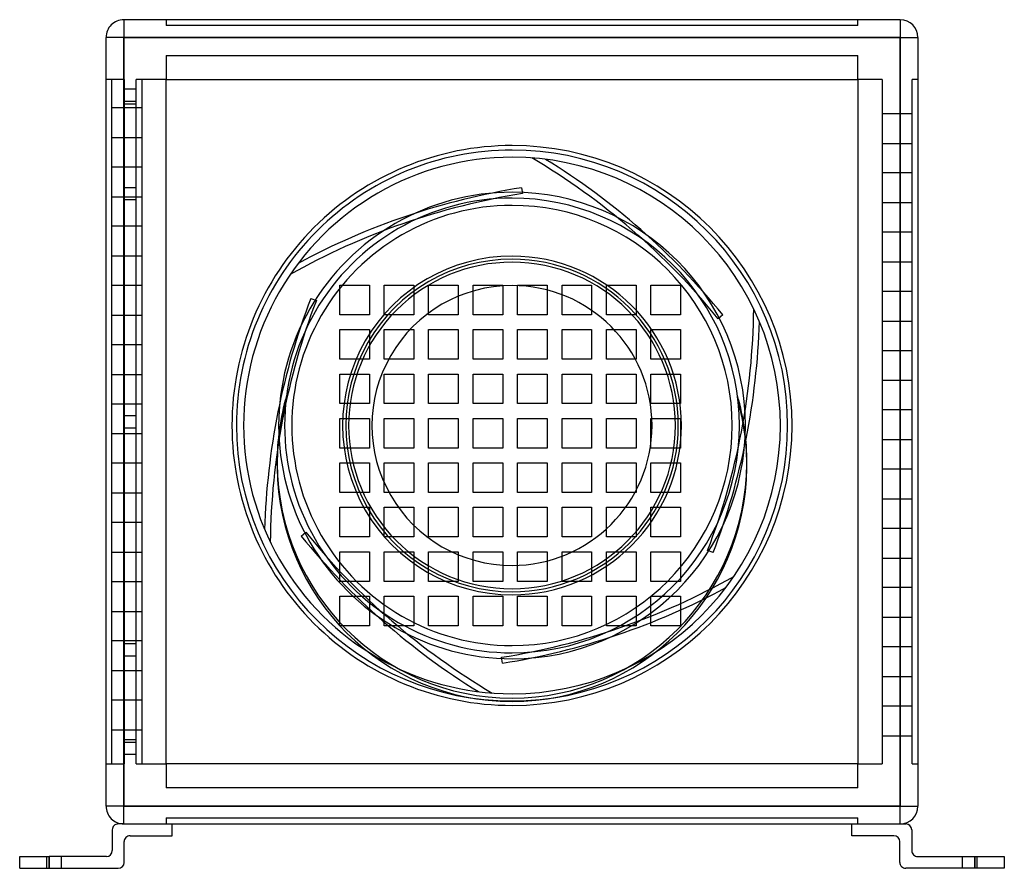
# Model space of a CAD drawing. Extents: x -332 to 332, y -302 to 272.
import ezdxf

# ---------------------------------------------------------------- set-up
doc = ezdxf.new("R2010")
doc.units = 0
doc.layers.add('HIDDEN', color=7, linetype='CONTINUOUS')
doc.layers.add('THICK', color=7, linetype='CONTINUOUS')

msp = doc.modelspace()

# ---------------------------------------------------------------- linework, layer by layer
at = {"layer": 'HIDDEN'}
for p, q in [((-262, 271.5), (-262, 259.5)), ((-262, 271.5), (-262, 271.5)), ((-233.5, 271.5), (-233.5, 267.5)), ((-233.5, 271.5), (-233.5, 271.5)), ((233.5, 267.5), (-233.5, 267.5)), ((-233.5, 267.5), (-233.5, 267.5)), ((233.5, 267.5), (233.5, 271.5)), ((233.5, 271.5), (233.5, 271.5)), ((233.5, 267.5), (233.5, 267.5)), ((262, 271.5), (262, 259.5)), ((262, 271.5), (262, 271.5)), ((-262, 259.5), (-274, 259.5)), ((-274, 259.5), (-274, 259.5)), ((-262, 259.5), (-262, -259.5)), ((-262, 259.5), (262, 259.5)), ((262, -259.5), (262, 259.5)), ((262, 259.5), (274, 259.5)), ((274, 259.5), (274, 259.5)), ((-233.5, 247.25), (-233.5, 247.25)), ((-233.5, 247.25), (-233.5, 247.25)), ((-233.5, 247.25), (233.5, 247.25)), ((-233.5, 247.25), (-233.5, 231)), ((233.5, 247.25), (233.5, 247.25)), ((233.5, 247.25), (233.5, 247.25)), ((233.5, 231), (233.5, 247.25)), ((-261.75, 231), (-274, 231)), ((-274, 231), (-274, 231)), ((-270, 231), (-270, 231)), ((-270, -231), (-270, 231)), ((-261.75, 231), (-261.75, 231)), ((-261.75, 231), (-261.75, -231)), ((-253.75, 231), (-253.75, 231)), ((-253.75, -231), (-253.75, 231)), ((-233.5, 231), (-253.75, 231)), ((-249.75, 231), (-249.75, -231)), ((-249.75, 231), (-249.75, 231)), ((-233.5, 231), (-233.5, 231)), ((-233.5, 231), (-233.5, 231)), ((-233.5, 231), (-233.5, 231)), ((-233.5, 231), (-233.5, 231)), ((-233.5, 231), (-233.5, 231)), ((-233.5, 231), (-233.5, 231)), ((233.5, 231), (233.5, 231)), ((233.5, 231), (233.5, 231)), ((233.5, 231), (233.5, 231)), ((249.75, 231), (233.5, 231)), ((233.5, 231), (233.5, 231)), ((233.5, 231), (233.5, 231)), ((233.5, 231), (233.5, 231)), ((249.75, 231), (249.75, 231)), ((249.75, 231), (249.75, 231)), ((249.75, 231), (249.75, -231)), ((270, 231), (270, 231)), ((270, -231), (270, 231)), ((274, 231), (270, 231)), ((274, 231), (274, 231)), ((-253.75, 224.5), (-261.75, 224.5)), ((-253.75, 224.5), (-261.75, 224.5)), ((-261.75, 216.5), (-253.75, 216.5)), ((-261.75, 216.5), (-253.75, 216.5)), ((-261.75, 214.5), (-261.75, 214.5)), ((-253.75, 214.5), (-261.75, 214.5)), ((-253.75, 214.5), (-253.75, 214.5)), ((-270, 212), (-270, 212)), ((-249.75, 212), (-270, 212)), ((-249.75, 212), (-249.75, 212)), ((249.75, 208), (249.75, 208)), ((270, 208), (249.75, 208)), ((270, 208), (270, 208)), ((-270, 192), (-270, 192)), ((-270, 192), (-249.75, 192)), ((-249.75, 192), (-249.75, 192)), ((249.75, 188), (249.75, 188)), ((249.75, 188), (270, 188)), ((270, 188), (270, 188)), ((13.36, 178.13), (13.36, 178.13)), ((22.64, 177.2), (22.64, 177.2)), ((-270, 172), (-270, 172)), ((-249.75, 172), (-270, 172)), ((-249.75, 172), (-249.75, 172)), ((249.75, 168), (249.75, 168)), ((270, 168), (249.75, 168)), ((270, 168), (270, 168)), ((-253.75, 158), (-261.75, 158)), ((-253.75, 158), (-261.75, 158)), ((6.47, 157.99), (7.1, 154.04)), ((6.47, 157.99), (6.47, 157.99)), ((7.1, 154.04), (7.1, 154.04)), ((-270, 152), (-270, 152)), ((-270, 152), (-249.75, 152)), ((-261.75, 150), (-253.75, 150)), ((-261.75, 150), (-253.75, 150)), ((-249.75, 152), (-249.75, 152)), ((249.75, 148), (249.75, 148)), ((249.75, 148), (270, 148)), ((270, 148), (270, 148)), ((-270, 132), (-270, 132)), ((-249.75, 132), (-270, 132)), ((-249.75, 132), (-249.75, 132)), ((249.75, 128), (249.75, 128)), ((270, 128), (249.75, 128)), ((270, 128), (270, 128)), ((-270, 112), (-270, 112)), ((-270, 112), (-249.75, 112)), ((-249.75, 112), (-249.75, 112)), ((-144.31, 106.96), (-144.31, 106.96)), ((249.75, 108), (249.75, 108)), ((249.75, 108), (270, 108)), ((270, 108), (270, 108)), ((-149.75, 99.38), (-149.75, 99.38)), ((-270, 92), (-270, 92)), ((-249.75, 92), (-270, 92)), ((-249.75, 92), (-249.75, 92)), ((-116.25, 92.25), (-96.25, 92.25)), ((-116.25, 72.25), (-116.25, 92.25)), ((-116.25, 92.25), (-116.25, 92.25)), ((-96.25, 92.25), (-96.25, 72.25)), ((-96.25, 92.25), (-96.25, 92.25)), ((-86.25, 92.25), (-66.25, 92.25)), ((-86.25, 72.25), (-86.25, 92.25)), ((-86.25, 92.25), (-86.25, 92.25)), ((-66.25, 92.25), (-66.25, 72.25)), ((-66.25, 92.25), (-66.25, 92.25)), ((-56.25, 92.25), (-36.25, 92.25)), ((-56.25, 72.25), (-56.25, 92.25)), ((-56.25, 92.25), (-56.25, 92.25)), ((-36.25, 92.25), (-36.25, 72.25)), ((-36.25, 92.25), (-36.25, 92.25)), ((-26.25, 92.25), (-6.25, 92.25)), ((-26.25, 72.25), (-26.25, 92.25)), ((-26.25, 92.25), (-26.25, 92.25)), ((-6.25, 92.25), (-6.25, 72.25)), ((-6.25, 92.25), (-6.25, 92.25)), ((3.75, 92.25), (23.75, 92.25)), ((3.75, 72.25), (3.75, 92.25)), ((3.75, 92.25), (3.75, 92.25)), ((23.75, 92.25), (23.75, 72.25)), ((23.75, 92.25), (23.75, 92.25)), ((33.75, 92.25), (53.75, 92.25)), ((33.75, 72.25), (33.75, 92.25)), ((33.75, 92.25), (33.75, 92.25)), ((53.75, 92.25), (53.75, 72.25)), ((53.75, 92.25), (53.75, 92.25)), ((63.75, 92.25), (83.75, 92.25)), ((63.75, 72.25), (63.75, 92.25)), ((63.75, 92.25), (63.75, 92.25)), ((83.75, 92.25), (83.75, 72.25)), ((83.75, 92.25), (83.75, 92.25)), ((93.75, 92.25), (113.75, 92.25)), ((93.75, 72.25), (93.75, 92.25)), ((93.75, 92.25), (93.75, 92.25)), ((113.75, 92.25), (113.75, 72.25)), ((113.75, 92.25), (113.75, 92.25)), ((249.75, 88), (249.75, 88)), ((270, 88), (249.75, 88)), ((270, 88), (270, 88)), ((-135.75, 83.35), (-132.02, 81.92)), ((-135.75, 83.35), (-135.75, 83.35)), ((-132.02, 81.92), (-132.02, 81.92)), ((163.11, 76.25), (163.11, 76.25)), ((-270, 72), (-270, 72)), ((-270, 72), (-249.75, 72)), ((-249.75, 72), (-249.75, 72)), ((-96.25, 72.25), (-116.25, 72.25)), ((-116.25, 72.25), (-116.25, 72.25)), ((-96.25, 72.25), (-96.25, 72.25)), ((-66.25, 72.25), (-86.25, 72.25)), ((-86.25, 72.25), (-86.25, 72.25)), ((-66.25, 72.25), (-66.25, 72.25)), ((-36.25, 72.25), (-56.25, 72.25)), ((-56.25, 72.25), (-56.25, 72.25)), ((-36.25, 72.25), (-36.25, 72.25)), ((-6.25, 72.25), (-26.25, 72.25)), ((-26.25, 72.25), (-26.25, 72.25)), ((-6.25, 72.25), (-6.25, 72.25)), ((23.75, 72.25), (3.75, 72.25)), ((3.75, 72.25), (3.75, 72.25)), ((23.75, 72.25), (23.75, 72.25)), ((53.75, 72.25), (33.75, 72.25)), ((33.75, 72.25), (33.75, 72.25)), ((53.75, 72.25), (53.75, 72.25)), ((83.75, 72.25), (63.75, 72.25)), ((63.75, 72.25), (63.75, 72.25)), ((83.75, 72.25), (83.75, 72.25)), ((113.75, 72.25), (93.75, 72.25)), ((93.75, 72.25), (93.75, 72.25)), ((113.75, 72.25), (113.75, 72.25)), ((142.22, 72.14), (139.12, 69.62)), ((139.12, 69.62), (139.12, 69.62)), ((142.22, 72.14), (142.22, 72.14)), ((166.95, 67.75), (166.95, 67.75)), ((249.75, 68), (249.75, 68)), ((249.75, 68), (270, 68)), ((270, 68), (270, 68)), ((-116.25, 62.25), (-96.25, 62.25)), ((-116.25, 42.25), (-116.25, 62.25)), ((-116.25, 62.25), (-116.25, 62.25)), ((-96.25, 62.25), (-96.25, 42.25)), ((-96.25, 62.25), (-96.25, 62.25)), ((-86.25, 62.25), (-66.25, 62.25)), ((-86.25, 42.25), (-86.25, 62.25)), ((-86.25, 62.25), (-86.25, 62.25)), ((-66.25, 62.25), (-66.25, 42.25)), ((-66.25, 62.25), (-66.25, 62.25)), ((-56.25, 62.25), (-36.25, 62.25)), ((-56.25, 42.25), (-56.25, 62.25)), ((-56.25, 62.25), (-56.25, 62.25)), ((-36.25, 62.25), (-36.25, 42.25)), ((-36.25, 62.25), (-36.25, 62.25)), ((-26.25, 62.25), (-6.25, 62.25)), ((-26.25, 42.25), (-26.25, 62.25)), ((-26.25, 62.25), (-26.25, 62.25)), ((-6.25, 62.25), (-6.25, 42.25)), ((-6.25, 62.25), (-6.25, 62.25)), ((3.75, 62.25), (23.75, 62.25)), ((3.75, 42.25), (3.75, 62.25)), ((3.75, 62.25), (3.75, 62.25)), ((23.75, 62.25), (23.75, 42.25)), ((23.75, 62.25), (23.75, 62.25)), ((33.75, 62.25), (53.75, 62.25)), ((33.75, 42.25), (33.75, 62.25)), ((33.75, 62.25), (33.75, 62.25)), ((53.75, 62.25), (53.75, 42.25)), ((53.75, 62.25), (53.75, 62.25)), ((63.75, 62.25), (83.75, 62.25)), ((63.75, 42.25), (63.75, 62.25)), ((63.75, 62.25), (63.75, 62.25)), ((83.75, 62.25), (83.75, 42.25)), ((83.75, 62.25), (83.75, 62.25)), ((93.75, 62.25), (113.75, 62.25)), ((93.75, 42.25), (93.75, 62.25)), ((93.75, 62.25), (93.75, 62.25)), ((113.75, 62.25), (113.75, 42.25)), ((113.75, 62.25), (113.75, 62.25)), ((-270, 52), (-270, 52)), ((-249.75, 52), (-270, 52)), ((-249.75, 52), (-249.75, 52)), ((249.75, 48), (249.75, 48)), ((270, 48), (249.75, 48)), ((270, 48), (270, 48)), ((-96.25, 42.25), (-116.25, 42.25)), ((-116.25, 42.25), (-116.25, 42.25)), ((-96.25, 42.25), (-96.25, 42.25)), ((-66.25, 42.25), (-86.25, 42.25)), ((-86.25, 42.25), (-86.25, 42.25)), ((-66.25, 42.25), (-66.25, 42.25)), ((-36.25, 42.25), (-56.25, 42.25)), ((-56.25, 42.25), (-56.25, 42.25)), ((-36.25, 42.25), (-36.25, 42.25)), ((-6.25, 42.25), (-26.25, 42.25)), ((-26.25, 42.25), (-26.25, 42.25)), ((-6.25, 42.25), (-6.25, 42.25)), ((23.75, 42.25), (3.75, 42.25)), ((3.75, 42.25), (3.75, 42.25)), ((23.75, 42.25), (23.75, 42.25)), ((53.75, 42.25), (33.75, 42.25)), ((33.75, 42.25), (33.75, 42.25)), ((53.75, 42.25), (53.75, 42.25)), ((83.75, 42.25), (63.75, 42.25)), ((63.75, 42.25), (63.75, 42.25)), ((83.75, 42.25), (83.75, 42.25)), ((113.75, 42.25), (93.75, 42.25)), ((93.75, 42.25), (93.75, 42.25)), ((113.75, 42.25), (113.75, 42.25)), ((-270, 32), (-270, 32)), ((-270, 32), (-249.75, 32)), ((-249.75, 32), (-249.75, 32)), ((-116.25, 32.25), (-96.25, 32.25)), ((-116.25, 12.25), (-116.25, 32.25)), ((-116.25, 32.25), (-116.25, 32.25)), ((-96.25, 32.25), (-96.25, 12.25)), ((-96.25, 32.25), (-96.25, 32.25)), ((-86.25, 32.25), (-66.25, 32.25)), ((-86.25, 12.25), (-86.25, 32.25)), ((-86.25, 32.25), (-86.25, 32.25)), ((-66.25, 32.25), (-66.25, 12.25)), ((-66.25, 32.25), (-66.25, 32.25)), ((-56.25, 32.25), (-36.25, 32.25)), ((-56.25, 12.25), (-56.25, 32.25)), ((-56.25, 32.25), (-56.25, 32.25)), ((-36.25, 32.25), (-36.25, 12.25)), ((-36.25, 32.25), (-36.25, 32.25)), ((-26.25, 32.25), (-6.25, 32.25)), ((-26.25, 12.25), (-26.25, 32.25)), ((-26.25, 32.25), (-26.25, 32.25)), ((-6.25, 32.25), (-6.25, 12.25)), ((-6.25, 32.25), (-6.25, 32.25)), ((3.75, 32.25), (23.75, 32.25)), ((3.75, 12.25), (3.75, 32.25)), ((3.75, 32.25), (3.75, 32.25)), ((23.75, 32.25), (23.75, 12.25)), ((23.75, 32.25), (23.75, 32.25)), ((33.75, 32.25), (53.75, 32.25)), ((33.75, 12.25), (33.75, 32.25)), ((33.75, 32.25), (33.75, 32.25)), ((53.75, 32.25), (53.75, 12.25)), ((53.75, 32.25), (53.75, 32.25)), ((63.75, 32.25), (83.75, 32.25)), ((63.75, 12.25), (63.75, 32.25)), ((63.75, 32.25), (63.75, 32.25)), ((83.75, 32.25), (83.75, 12.25)), ((83.75, 32.25), (83.75, 32.25)), ((93.75, 32.25), (113.75, 32.25)), ((93.75, 12.25), (93.75, 32.25)), ((93.75, 32.25), (93.75, 32.25)), ((113.75, 32.25), (113.75, 12.25)), ((113.75, 32.25), (113.75, 32.25)), ((249.75, 28), (249.75, 28)), ((249.75, 28), (270, 28)), ((270, 28), (270, 28)), ((-270, 12), (-270, 12)), ((-249.75, 12), (-270, 12)), ((-249.75, 12), (-249.75, 12)), ((-96.25, 12.25), (-116.25, 12.25)), ((-116.25, 12.25), (-116.25, 12.25)), ((-96.25, 12.25), (-96.25, 12.25)), ((-66.25, 12.25), (-86.25, 12.25)), ((-86.25, 12.25), (-86.25, 12.25)), ((-66.25, 12.25), (-66.25, 12.25)), ((-36.25, 12.25), (-56.25, 12.25)), ((-56.25, 12.25), (-56.25, 12.25)), ((-36.25, 12.25), (-36.25, 12.25)), ((-6.25, 12.25), (-26.25, 12.25)), ((-26.25, 12.25), (-26.25, 12.25)), ((-6.25, 12.25), (-6.25, 12.25)), ((23.75, 12.25), (3.75, 12.25)), ((3.75, 12.25), (3.75, 12.25)), ((23.75, 12.25), (23.75, 12.25)), ((53.75, 12.25), (33.75, 12.25)), ((33.75, 12.25), (33.75, 12.25)), ((53.75, 12.25), (53.75, 12.25)), ((83.75, 12.25), (63.75, 12.25)), ((63.75, 12.25), (63.75, 12.25)), ((83.75, 12.25), (83.75, 12.25)), ((113.75, 12.25), (93.75, 12.25)), ((93.75, 12.25), (93.75, 12.25)), ((113.75, 12.25), (113.75, 12.25)), ((249.75, 8), (249.75, 8)), ((270, 8), (249.75, 8)), ((270, 8), (270, 8)), ((-253.75, 4), (-261.75, 4)), ((-253.75, 4), (-261.75, 4)), ((-116.25, 2.25), (-96.25, 2.25)), ((-116.25, -17.75), (-116.25, 2.25)), ((-116.25, 2.25), (-116.25, 2.25)), ((-96.25, 2.25), (-96.25, -17.75)), ((-96.25, 2.25), (-96.25, 2.25)), ((-86.25, 2.25), (-66.25, 2.25)), ((-86.25, -17.75), (-86.25, 2.25)), ((-86.25, 2.25), (-86.25, 2.25)), ((-66.25, 2.25), (-66.25, -17.75)), ((-66.25, 2.25), (-66.25, 2.25)), ((-56.25, 2.25), (-36.25, 2.25)), ((-56.25, -17.75), (-56.25, 2.25)), ((-56.25, 2.25), (-56.25, 2.25)), ((-36.25, 2.25), (-36.25, -17.75)), ((-36.25, 2.25), (-36.25, 2.25)), ((-26.25, 2.25), (-6.25, 2.25)), ((-26.25, -17.75), (-26.25, 2.25)), ((-26.25, 2.25), (-26.25, 2.25)), ((-6.25, 2.25), (-6.25, -17.75)), ((-6.25, 2.25), (-6.25, 2.25)), ((3.75, 2.25), (23.75, 2.25)), ((3.75, -17.75), (3.75, 2.25)), ((3.75, 2.25), (3.75, 2.25)), ((23.75, 2.25), (23.75, -17.75)), ((23.75, 2.25), (23.75, 2.25)), ((33.75, 2.25), (53.75, 2.25)), ((33.75, -17.75), (33.75, 2.25)), ((33.75, 2.25), (33.75, 2.25)), ((53.75, 2.25), (53.75, -17.75)), ((53.75, 2.25), (53.75, 2.25)), ((63.75, 2.25), (83.75, 2.25)), ((63.75, -17.75), (63.75, 2.25)), ((63.75, 2.25), (63.75, 2.25)), ((83.75, 2.25), (83.75, -17.75)), ((83.75, 2.25), (83.75, 2.25)), ((93.75, 2.25), (113.75, 2.25)), ((93.75, -17.75), (93.75, 2.25)), ((93.75, 2.25), (93.75, 2.25)), ((113.75, 2.25), (113.75, -17.75)), ((113.75, 2.25), (113.75, 2.25)), ((-261.75, -4), (-253.75, -4)), ((-261.75, -4), (-253.75, -4)), ((-270, -8), (-270, -8)), ((-270, -8), (-249.75, -8)), ((-249.75, -8), (-249.75, -8)), ((249.75, -12), (249.75, -12)), ((249.75, -12), (270, -12)), ((270, -12), (270, -12)), ((-96.25, -17.75), (-116.25, -17.75)), ((-116.25, -17.75), (-116.25, -17.75)), ((-96.25, -17.75), (-96.25, -17.75)), ((-66.25, -17.75), (-86.25, -17.75)), ((-86.25, -17.75), (-86.25, -17.75)), ((-66.25, -17.75), (-66.25, -17.75)), ((-36.25, -17.75), (-56.25, -17.75)), ((-56.25, -17.75), (-56.25, -17.75)), ((-36.25, -17.75), (-36.25, -17.75)), ((-6.25, -17.75), (-26.25, -17.75)), ((-26.25, -17.75), (-26.25, -17.75)), ((-6.25, -17.75), (-6.25, -17.75)), ((23.75, -17.75), (3.75, -17.75)), ((3.75, -17.75), (3.75, -17.75)), ((23.75, -17.75), (23.75, -17.75)), ((53.75, -17.75), (33.75, -17.75)), ((33.75, -17.75), (33.75, -17.75)), ((53.75, -17.75), (53.75, -17.75)), ((83.75, -17.75), (63.75, -17.75)), ((63.75, -17.75), (63.75, -17.75)), ((83.75, -17.75), (83.75, -17.75)), ((113.75, -17.75), (93.75, -17.75)), ((93.75, -17.75), (93.75, -17.75)), ((113.75, -17.75), (113.75, -17.75)), ((-270, -28), (-270, -28)), ((-249.75, -28), (-270, -28)), ((-249.75, -28), (-249.75, -28)), ((-158.5, -29.22), (-158.5, -26.95)), ((-116.25, -27.75), (-96.25, -27.75)), ((-116.25, -47.75), (-116.25, -27.75)), ((-116.25, -27.75), (-116.25, -27.75)), ((-96.25, -27.75), (-96.25, -47.75)), ((-96.25, -27.75), (-96.25, -27.75)), ((-86.25, -27.75), (-66.25, -27.75)), ((-86.25, -47.75), (-86.25, -27.75)), ((-86.25, -27.75), (-86.25, -27.75)), ((-66.25, -27.75), (-66.25, -47.75)), ((-66.25, -27.75), (-66.25, -27.75)), ((-56.25, -27.75), (-36.25, -27.75)), ((-56.25, -47.75), (-56.25, -27.75)), ((-56.25, -27.75), (-56.25, -27.75)), ((-36.25, -27.75), (-36.25, -47.75)), ((-36.25, -27.75), (-36.25, -27.75)), ((-26.25, -27.75), (-6.25, -27.75)), ((-26.25, -47.75), (-26.25, -27.75)), ((-26.25, -27.75), (-26.25, -27.75)), ((-6.25, -27.75), (-6.25, -47.75)), ((-6.25, -27.75), (-6.25, -27.75)), ((3.75, -27.75), (23.75, -27.75)), ((3.75, -47.75), (3.75, -27.75)), ((3.75, -27.75), (3.75, -27.75)), ((23.75, -27.75), (23.75, -47.75)), ((23.75, -27.75), (23.75, -27.75)), ((33.75, -27.75), (53.75, -27.75)), ((33.75, -47.75), (33.75, -27.75)), ((33.75, -27.75), (33.75, -27.75)), ((53.75, -27.75), (53.75, -47.75)), ((53.75, -27.75), (53.75, -27.75)), ((63.75, -27.75), (83.75, -27.75)), ((63.75, -47.75), (63.75, -27.75)), ((63.75, -27.75), (63.75, -27.75)), ((83.75, -27.75), (83.75, -47.75)), ((83.75, -27.75), (83.75, -27.75)), ((93.75, -27.75), (113.75, -27.75)), ((93.75, -47.75), (93.75, -27.75)), ((93.75, -27.75), (93.75, -27.75)), ((113.75, -27.75), (113.75, -47.75)), ((113.75, -27.75), (113.75, -27.75)), ((158.5, -29.22), (158.5, -26.95)), ((249.75, -32), (249.75, -32)), ((270, -32), (249.75, -32)), ((270, -32), (270, -32)), ((-270, -48), (-270, -48)), ((-270, -48), (-249.75, -48)), ((-249.75, -48), (-249.75, -48)), ((-96.25, -47.75), (-116.25, -47.75)), ((-116.25, -47.75), (-116.25, -47.75)), ((-96.25, -47.75), (-96.25, -47.75)), ((-66.25, -47.75), (-86.25, -47.75)), ((-86.25, -47.75), (-86.25, -47.75)), ((-66.25, -47.75), (-66.25, -47.75)), ((-36.25, -47.75), (-56.25, -47.75)), ((-56.25, -47.75), (-56.25, -47.75)), ((-36.25, -47.75), (-36.25, -47.75)), ((-6.25, -47.75), (-26.25, -47.75)), ((-26.25, -47.75), (-26.25, -47.75)), ((-6.25, -47.75), (-6.25, -47.75)), ((23.75, -47.75), (3.75, -47.75)), ((3.75, -47.75), (3.75, -47.75)), ((23.75, -47.75), (23.75, -47.75)), ((53.75, -47.75), (33.75, -47.75)), ((33.75, -47.75), (33.75, -47.75)), ((53.75, -47.75), (53.75, -47.75)), ((83.75, -47.75), (63.75, -47.75)), ((63.75, -47.75), (63.75, -47.75)), ((83.75, -47.75), (83.75, -47.75)), ((113.75, -47.75), (93.75, -47.75)), ((93.75, -47.75), (93.75, -47.75)), ((113.75, -47.75), (113.75, -47.75)), ((249.75, -52), (249.75, -52)), ((249.75, -52), (270, -52)), ((270, -52), (270, -52)), ((-116.25, -57.75), (-96.25, -57.75)), ((-116.25, -77.75), (-116.25, -57.75)), ((-116.25, -57.75), (-116.25, -57.75)), ((-96.25, -57.75), (-96.25, -77.75)), ((-96.25, -57.75), (-96.25, -57.75)), ((-86.25, -57.75), (-66.25, -57.75)), ((-86.25, -77.75), (-86.25, -57.75)), ((-86.25, -57.75), (-86.25, -57.75)), ((-66.25, -57.75), (-66.25, -77.75)), ((-66.25, -57.75), (-66.25, -57.75)), ((-56.25, -57.75), (-36.25, -57.75)), ((-56.25, -77.75), (-56.25, -57.75)), ((-56.25, -57.75), (-56.25, -57.75)), ((-36.25, -57.75), (-36.25, -77.75)), ((-36.25, -57.75), (-36.25, -57.75)), ((-26.25, -57.75), (-6.25, -57.75)), ((-26.25, -77.75), (-26.25, -57.75)), ((-26.25, -57.75), (-26.25, -57.75)), ((-6.25, -57.75), (-6.25, -77.75)), ((-6.25, -57.75), (-6.25, -57.75)), ((3.75, -57.75), (23.75, -57.75)), ((3.75, -77.75), (3.75, -57.75)), ((3.75, -57.75), (3.75, -57.75)), ((23.75, -57.75), (23.75, -77.75)), ((23.75, -57.75), (23.75, -57.75)), ((33.75, -57.75), (53.75, -57.75)), ((33.75, -77.75), (33.75, -57.75)), ((33.75, -57.75), (33.75, -57.75)), ((53.75, -57.75), (53.75, -77.75)), ((53.75, -57.75), (53.75, -57.75)), ((63.75, -57.75), (83.75, -57.75)), ((63.75, -77.75), (63.75, -57.75)), ((63.75, -57.75), (63.75, -57.75)), ((83.75, -57.75), (83.75, -77.75)), ((83.75, -57.75), (83.75, -57.75)), ((93.75, -57.75), (113.75, -57.75)), ((93.75, -77.75), (93.75, -57.75)), ((93.75, -57.75), (93.75, -57.75)), ((113.75, -57.75), (113.75, -77.75)), ((113.75, -57.75), (113.75, -57.75)), ((-270, -68), (-270, -68)), ((-249.75, -68), (-270, -68)), ((-249.75, -68), (-249.75, -68)), ((-166.95, -72.75), (-166.95, -72.75)), ((249.75, -72), (249.75, -72)), ((270, -72), (249.75, -72)), ((270, -72), (270, -72)), ((-142.22, -77.14), (-139.12, -74.62)), ((-142.22, -77.14), (-142.22, -77.14)), ((-139.12, -74.62), (-139.12, -74.62)), ((-96.25, -77.75), (-116.25, -77.75)), ((-116.25, -77.75), (-116.25, -77.75)), ((-96.25, -77.75), (-96.25, -77.75)), ((-66.25, -77.75), (-86.25, -77.75)), ((-86.25, -77.75), (-86.25, -77.75)), ((-66.25, -77.75), (-66.25, -77.75)), ((-36.25, -77.75), (-56.25, -77.75)), ((-56.25, -77.75), (-56.25, -77.75)), ((-36.25, -77.75), (-36.25, -77.75)), ((-6.25, -77.75), (-26.25, -77.75)), ((-26.25, -77.75), (-26.25, -77.75)), ((-6.25, -77.75), (-6.25, -77.75)), ((23.75, -77.75), (3.75, -77.75)), ((3.75, -77.75), (3.75, -77.75)), ((23.75, -77.75), (23.75, -77.75)), ((53.75, -77.75), (33.75, -77.75)), ((33.75, -77.75), (33.75, -77.75)), ((53.75, -77.75), (53.75, -77.75)), ((83.75, -77.75), (63.75, -77.75)), ((63.75, -77.75), (63.75, -77.75)), ((83.75, -77.75), (83.75, -77.75)), ((113.75, -77.75), (93.75, -77.75)), ((93.75, -77.75), (93.75, -77.75)), ((113.75, -77.75), (113.75, -77.75)), ((-163.11, -81.25), (-163.11, -81.25)), ((-270, -88), (-270, -88)), ((-270, -88), (-249.75, -88)), ((-249.75, -88), (-249.75, -88)), ((-116.25, -87.75), (-96.25, -87.75)), ((-116.25, -107.75), (-116.25, -87.75)), ((-116.25, -87.75), (-116.25, -87.75)), ((-96.25, -87.75), (-96.25, -107.75)), ((-96.25, -87.75), (-96.25, -87.75)), ((-86.25, -87.75), (-66.25, -87.75)), ((-86.25, -107.75), (-86.25, -87.75)), ((-86.25, -87.75), (-86.25, -87.75)), ((-66.25, -87.75), (-66.25, -107.75)), ((-66.25, -87.75), (-66.25, -87.75)), ((-56.25, -87.75), (-36.25, -87.75)), ((-56.25, -107.75), (-56.25, -87.75)), ((-56.25, -87.75), (-56.25, -87.75)), ((-36.25, -87.75), (-36.25, -107.75)), ((-36.25, -87.75), (-36.25, -87.75)), ((-26.25, -87.75), (-6.25, -87.75)), ((-26.25, -107.75), (-26.25, -87.75)), ((-26.25, -87.75), (-26.25, -87.75)), ((-6.25, -87.75), (-6.25, -107.75)), ((-6.25, -87.75), (-6.25, -87.75)), ((3.75, -87.75), (23.75, -87.75)), ((3.75, -107.75), (3.75, -87.75)), ((3.75, -87.75), (3.75, -87.75)), ((23.75, -87.75), (23.75, -107.75)), ((23.75, -87.75), (23.75, -87.75)), ((33.75, -87.75), (53.75, -87.75)), ((33.75, -107.75), (33.75, -87.75)), ((33.75, -87.75), (33.75, -87.75)), ((53.75, -87.75), (53.75, -107.75)), ((53.75, -87.75), (53.75, -87.75)), ((63.75, -87.75), (83.75, -87.75)), ((63.75, -107.75), (63.75, -87.75)), ((63.75, -87.75), (63.75, -87.75)), ((83.75, -87.75), (83.75, -107.75)), ((83.75, -87.75), (83.75, -87.75)), ((93.75, -87.75), (113.75, -87.75)), ((93.75, -107.75), (93.75, -87.75)), ((93.75, -87.75), (93.75, -87.75)), ((113.75, -87.75), (113.75, -107.75)), ((113.75, -87.75), (113.75, -87.75)), ((135.75, -88.35), (132.02, -86.92)), ((132.02, -86.92), (132.02, -86.92)), ((135.75, -88.35), (135.75, -88.35)), ((249.75, -92), (249.75, -92)), ((249.75, -92), (270, -92)), ((270, -92), (270, -92)), ((149.75, -104.38), (149.75, -104.38)), ((-270, -108), (-270, -108)), ((-249.75, -108), (-270, -108)), ((-249.75, -108), (-249.75, -108)), ((-96.25, -107.75), (-116.25, -107.75)), ((-116.25, -107.75), (-116.25, -107.75)), ((-96.25, -107.75), (-96.25, -107.75)), ((-66.25, -107.75), (-86.25, -107.75)), ((-86.25, -107.75), (-86.25, -107.75)), ((-66.25, -107.75), (-66.25, -107.75)), ((-36.25, -107.75), (-56.25, -107.75)), ((-56.25, -107.75), (-56.25, -107.75)), ((-36.25, -107.75), (-36.25, -107.75)), ((-6.25, -107.75), (-26.25, -107.75)), ((-26.25, -107.75), (-26.25, -107.75)), ((-6.25, -107.75), (-6.25, -107.75)), ((23.75, -107.75), (3.75, -107.75)), ((3.75, -107.75), (3.75, -107.75)), ((23.75, -107.75), (23.75, -107.75)), ((53.75, -107.75), (33.75, -107.75)), ((33.75, -107.75), (33.75, -107.75)), ((53.75, -107.75), (53.75, -107.75)), ((83.75, -107.75), (63.75, -107.75)), ((63.75, -107.75), (63.75, -107.75)), ((83.75, -107.75), (83.75, -107.75)), ((113.75, -107.75), (93.75, -107.75)), ((93.75, -107.75), (93.75, -107.75)), ((113.75, -107.75), (113.75, -107.75)), ((144.31, -111.96), (144.31, -111.96)), ((249.75, -112), (249.75, -112)), ((270, -112), (249.75, -112)), ((270, -112), (270, -112)), ((-116.25, -117.75), (-96.25, -117.75)), ((-116.25, -137.75), (-116.25, -117.75)), ((-116.25, -117.75), (-116.25, -117.75)), ((-96.25, -117.75), (-96.25, -137.75)), ((-96.25, -117.75), (-96.25, -117.75)), ((-86.25, -117.75), (-66.25, -117.75)), ((-86.25, -137.75), (-86.25, -117.75)), ((-86.25, -117.75), (-86.25, -117.75)), ((-66.25, -117.75), (-66.25, -137.75)), ((-66.25, -117.75), (-66.25, -117.75)), ((-56.25, -117.75), (-36.25, -117.75)), ((-56.25, -137.75), (-56.25, -117.75)), ((-56.25, -117.75), (-56.25, -117.75)), ((-36.25, -117.75), (-36.25, -137.75)), ((-36.25, -117.75), (-36.25, -117.75)), ((-26.25, -117.75), (-6.25, -117.75)), ((-26.25, -137.75), (-26.25, -117.75)), ((-26.25, -117.75), (-26.25, -117.75)), ((-6.25, -117.75), (-6.25, -137.75)), ((-6.25, -117.75), (-6.25, -117.75)), ((3.75, -117.75), (23.75, -117.75)), ((3.75, -137.75), (3.75, -117.75)), ((3.75, -117.75), (3.75, -117.75)), ((23.75, -117.75), (23.75, -137.75)), ((23.75, -117.75), (23.75, -117.75)), ((33.75, -117.75), (53.75, -117.75)), ((33.75, -137.75), (33.75, -117.75)), ((33.75, -117.75), (33.75, -117.75)), ((53.75, -117.75), (53.75, -137.75)), ((53.75, -117.75), (53.75, -117.75)), ((63.75, -117.75), (83.75, -117.75)), ((63.75, -137.75), (63.75, -117.75)), ((63.75, -117.75), (63.75, -117.75)), ((83.75, -117.75), (83.75, -137.75)), ((83.75, -117.75), (83.75, -117.75)), ((93.75, -117.75), (113.75, -117.75)), ((93.75, -137.75), (93.75, -117.75)), ((93.75, -117.75), (93.75, -117.75)), ((113.75, -117.75), (113.75, -137.75)), ((113.75, -117.75), (113.75, -117.75)), ((-270, -128), (-270, -128)), ((-270, -128), (-249.75, -128)), ((-249.75, -128), (-249.75, -128)), ((249.75, -132), (249.75, -132)), ((249.75, -132), (270, -132)), ((270, -132), (270, -132)), ((-96.25, -137.75), (-116.25, -137.75)), ((-116.25, -137.75), (-116.25, -137.75)), ((-96.25, -137.75), (-96.25, -137.75)), ((-66.25, -137.75), (-86.25, -137.75)), ((-86.25, -137.75), (-86.25, -137.75)), ((-66.25, -137.75), (-66.25, -137.75)), ((-36.25, -137.75), (-56.25, -137.75)), ((-56.25, -137.75), (-56.25, -137.75)), ((-36.25, -137.75), (-36.25, -137.75)), ((-6.25, -137.75), (-26.25, -137.75)), ((-26.25, -137.75), (-26.25, -137.75)), ((-6.25, -137.75), (-6.25, -137.75)), ((23.75, -137.75), (3.75, -137.75)), ((3.75, -137.75), (3.75, -137.75)), ((23.75, -137.75), (23.75, -137.75)), ((53.75, -137.75), (33.75, -137.75)), ((33.75, -137.75), (33.75, -137.75)), ((53.75, -137.75), (53.75, -137.75)), ((83.75, -137.75), (63.75, -137.75)), ((63.75, -137.75), (63.75, -137.75)), ((83.75, -137.75), (83.75, -137.75)), ((113.75, -137.75), (93.75, -137.75)), ((93.75, -137.75), (93.75, -137.75)), ((113.75, -137.75), (113.75, -137.75)), ((-270, -148), (-270, -148)), ((-249.75, -148), (-270, -148)), ((-253.75, -150), (-261.75, -150)), ((-253.75, -150), (-261.75, -150)), ((-249.75, -148), (-249.75, -148)), ((249.75, -152), (249.75, -152)), ((270, -152), (249.75, -152)), ((270, -152), (270, -152)), ((-261.75, -158), (-253.75, -158)), ((-261.75, -158), (-253.75, -158)), ((-6.47, -162.99), (-7.1, -159.04)), ((-7.1, -159.04), (-7.1, -159.04)), ((-6.47, -162.99), (-6.47, -162.99)), ((-270, -168), (-270, -168)), ((-270, -168), (-249.75, -168)), ((-249.75, -168), (-249.75, -168)), ((249.75, -172), (249.75, -172)), ((249.75, -172), (270, -172)), ((270, -172), (270, -172)), ((-22.64, -182.2), (-22.64, -182.2)), ((-13.36, -183.13), (-13.36, -183.13)), ((-270, -188), (-270, -188)), ((-249.75, -188), (-270, -188)), ((-249.75, -188), (-249.75, -188)), ((249.75, -192), (249.75, -192)), ((270, -192), (249.75, -192)), ((270, -192), (270, -192)), ((-270, -208), (-270, -208)), ((-270, -208), (-249.75, -208)), ((-249.75, -208), (-249.75, -208)), ((249.75, -212), (249.75, -212)), ((249.75, -212), (270, -212)), ((270, -212), (270, -212)), ((-261.75, -214.5), (-261.75, -214.5)), ((-261.75, -214.5), (-253.75, -214.5)), ((-253.75, -216.5), (-261.75, -216.5)), ((-253.75, -216.5), (-261.75, -216.5)), ((-253.75, -214.5), (-253.75, -214.5)), ((-261.75, -224.5), (-253.75, -224.5)), ((-261.75, -224.5), (-253.75, -224.5)), ((-274, -231), (-261.75, -231)), ((-274, -231), (-274, -231)), ((-270, -231), (-270, -231)), ((-261.75, -231), (-261.75, -231)), ((-253.75, -231), (-253.75, -231)), ((-253.75, -231), (-233.5, -231)), ((-249.75, -231), (-249.75, -231)), ((-233.5, -231), (-233.5, -231)), ((-233.5, -231), (-233.5, -231)), ((-233.5, -231), (-233.5, -247.25)), ((-233.5, -231), (-233.5, -231)), ((-233.5, -231), (-233.5, -231)), ((-233.5, -231), (-233.5, -231)), ((-233.5, -231), (-233.5, -231)), ((233.5, -231), (233.5, -231)), ((233.5, -231), (233.5, -231)), ((233.5, -231), (249.75, -231)), ((233.5, -247.25), (233.5, -231)), ((233.5, -231), (233.5, -231)), ((233.5, -231), (233.5, -231)), ((233.5, -231), (233.5, -231)), ((233.5, -231), (233.5, -231)), ((249.75, -231), (249.75, -231)), ((249.75, -231), (249.75, -231)), ((270, -231), (270, -231)), ((270, -231), (274, -231)), ((274, -231), (274, -231)), ((-233.5, -247.25), (-233.5, -247.25)), ((-233.5, -247.25), (-233.5, -247.25)), ((233.5, -247.25), (-233.5, -247.25)), ((233.5, -247.25), (233.5, -247.25)), ((233.5, -247.25), (233.5, -247.25)), ((-262, -259.5), (-274, -259.5)), ((-274, -259.5), (-274, -259.5)), ((-262, -271.5), (-262, -259.5)), ((262, -259.5), (-262, -259.5)), ((262, -271.5), (262, -259.5)), ((262, -259.5), (274, -259.5)), ((274, -259.5), (274, -259.5)), ((-265.75, -271.5), (-265.75, -271.5)), ((-265.75, -271.5), (-265.75, -271.5)), ((-262, -271.5), (-262, -271.5)), ((-262, -271.5), (-262, -271.5)), ((-262, -271.5), (-262, -271.5)), ((-262, -271.5), (-262, -271.5)), ((-262, -271.5), (-262, -271.5)), ((-233.5, -267.5), (233.5, -267.5)), ((-233.5, -267.5), (-233.5, -267.5)), ((-233.5, -267.5), (-233.5, -271.5)), ((-233.5, -271.5), (-233.5, -271.5)), ((-233.5, -271.5), (-233.5, -271.5)), ((-233.5, -271.5), (-233.5, -271.5)), ((-233.5, -271.5), (-233.5, -271.5)), ((-233.5, -271.5), (-233.5, -271.5)), ((-229.25, -271.5), (-229.25, -271.5)), ((-229.25, -271.5), (-229.25, -271.5)), ((229.25, -271.5), (229.25, -271.5)), ((229.25, -271.5), (229.25, -271.5)), ((233.5, -267.5), (233.5, -267.5)), ((233.5, -271.5), (233.5, -267.5)), ((233.5, -271.5), (233.5, -271.5)), ((233.5, -271.5), (233.5, -271.5)), ((233.5, -271.5), (233.5, -271.5)), ((233.5, -271.5), (233.5, -271.5)), ((233.5, -271.5), (233.5, -271.5)), ((262, -271.5), (262, -271.5)), ((262, -271.5), (262, -271.5)), ((262, -271.5), (262, -271.5)), ((262, -271.5), (262, -271.5)), ((262, -271.5), (262, -271.5)), ((265.75, -271.5), (265.75, -271.5)), ((265.75, -271.5), (265.75, -271.5)), ((-269.75, -275.5), (-269.75, -275.5)), ((-269.75, -275.5), (-269.75, -275.5)), ((269.75, -275.5), (269.75, -275.5)), ((269.75, -275.5), (269.75, -275.5)), ((-261.75, -283.5), (-261.75, -283.5)), ((-261.75, -283.5), (-261.75, -283.5)), ((-257.75, -279.5), (-257.75, -279.5)), ((-257.75, -279.5), (-257.75, -279.5)), ((-229.25, -279.5), (-229.25, -279.5)), ((-229.25, -279.5), (-229.25, -279.5)), ((229.25, -279.5), (229.25, -279.5)), ((229.25, -279.5), (229.25, -279.5)), ((257.75, -279.5), (257.75, -279.5)), ((257.75, -279.5), (257.75, -279.5)), ((261.75, -283.5), (261.75, -283.5)), ((261.75, -283.5), (261.75, -283.5)), ((-269.75, -289.5), (-269.75, -289.5)), ((-269.75, -289.5), (-269.75, -289.5)), ((269.75, -289.5), (269.75, -289.5)), ((269.75, -289.5), (269.75, -289.5)), ((-332.25, -293.5), (-332.25, -293.5)), ((-332.25, -293.5), (-332.25, -293.5)), ((-314, -301.5), (-314, -293.5)), ((-314, -301.5), (-314, -293.5)), ((-312.25, -301.5), (-312.25, -293.5)), ((-312.25, -301.5), (-312.25, -293.5)), ((-312.25, -293.5), (-312.25, -301.5)), ((-304, -301.5), (-304, -293.5)), ((-304, -301.5), (-304, -293.5)), ((-273.75, -293.5), (-273.75, -293.5)), ((-273.75, -293.5), (-273.75, -293.5)), ((-261.75, -297.5), (-261.75, -297.5)), ((-261.75, -297.5), (-261.75, -297.5)), ((261.75, -297.5), (261.75, -297.5)), ((261.75, -297.5), (261.75, -297.5)), ((273.75, -293.5), (273.75, -293.5)), ((273.75, -293.5), (273.75, -293.5)), ((304, -301.5), (304, -293.5)), ((304, -301.5), (304, -293.5)), ((312.25, -301.5), (312.25, -293.5)), ((312.25, -293.5), (312.25, -301.5)), ((312.25, -293.5), (312.25, -301.5)), ((314, -301.5), (314, -293.5)), ((314, -301.5), (314, -293.5)), ((332.25, -293.5), (332.25, -293.5)), ((332.25, -293.5), (332.25, -293.5)), ((-332.25, -301.5), (-332.25, -301.5)), ((-332.25, -301.5), (-332.25, -301.5)), ((-265.75, -301.5), (-265.75, -301.5)), ((-265.75, -301.5), (-265.75, -301.5)), ((265.75, -301.5), (265.75, -301.5)), ((265.75, -301.5), (265.75, -301.5)), ((332.25, -301.5), (332.25, -301.5)), ((332.25, -301.5), (332.25, -301.5))]:
    msp.add_line(p, q, dxfattribs=at)
for centre, radius, start, end in [((0, -2.5), 181.12, 89.99998, 270.00002), ((0, -2.5), 181.12, 270.00002, 89.99998), ((-224.98, -225.22), 468.5, 38.99998, 59.42168), ((-224.98, -225.22), 472.5, 38.99998, 58.39529), ((80.39, -308.69), 468.5, 99, 119.42171), ((80.39, -308.69), 472.5, 99, 118.39531), ((0, -2.5), 114.32, 89.99998, 270.00002), ((0, -2.5), 112.25, 89.99998, 270.00002), ((0, -2.5), 114.32, 270.00002, 89.99998), ((0, -2.5), 112.25, 270.00002, 89.99998), ((0, -2.5), 94.5, 89.99998, 270.00002), ((0, -2.5), 94.5, 270.00002, 89.99998), ((305.37, -85.98), 472.5, 159.00003, 178.39528), ((305.37, -85.98), 468.5, 159.00003, 179.42168), ((-305.37, 80.98), 468.5, 339.00001, 359.42171), ((-305.37, 80.98), 472.5, 339.00001, 358.39526), ((224.98, 220.22), 472.5, 219.00001, 238.39527), ((224.98, 220.22), 468.5, 219.00001, 239.42172), ((-80.39, 303.69), 468.5, 278.99998, 299.42169), ((-80.39, 303.69), 472.5, 278.99998, 298.39529)]:
    msp.add_arc(centre, radius, start, end, dxfattribs=at)
for centre, start_param, end_param in [((0, -29.22), 1.29783, 1.582438), ((0, -26.95), 1.286979, 1.578504), ((0, -26.95), -1.578505, -1.286979), ((0, -29.22), -1.582438, -1.29783), ((0, -26.95), 1.578504, 3.141593), ((0, -29.22), 1.582438, 3.141593), ((0, -26.95), 3.141593, 4.704681), ((0, -29.22), 3.141593, 4.700747)]:
    msp.add_ellipse(centre, major_axis=(0, 159.6), ratio=0.993082, start_param=start_param, end_param=end_param, dxfattribs=at)
at = {"layer": 'THICK'}
for p, q in [((262, 271.5), (-262, 271.5)), ((-262, 271.5), (-262, 259.5)), ((262, 271.5), (262, 259.5)), ((-262, 259.5), (-274, 259.5)), ((-274, -259.5), (-274, 259.5)), ((262, 259.5), (-262, 259.5)), ((-262, -259.5), (-262, 259.5)), ((262, 259.5), (274, 259.5)), ((262, 259.5), (262, -259.5)), ((274, 259.5), (274, -259.5)), ((-233.5, 231), (233.5, 231)), ((-233.5, -231), (-233.5, 231)), ((233.5, 231), (233.5, -231)), ((233.5, -231), (-233.5, -231)), ((-262, -259.5), (-274, -259.5)), ((-262, -271.5), (-262, -259.5)), ((-262, -259.5), (262, -259.5)), ((262, -271.5), (262, -259.5)), ((262, -259.5), (274, -259.5)), ((-262, -271.5), (-265.75, -271.5)), ((-262, -271.5), (262, -271.5)), ((-229.25, -279.5), (-229.25, -271.5)), ((229.25, -279.5), (229.25, -271.5)), ((262, -271.5), (265.75, -271.5)), ((-269.75, -275.5), (-269.75, -289.5)), ((269.75, -275.5), (269.75, -289.5)), ((-261.75, -297.5), (-261.75, -283.5)), ((-257.75, -279.5), (-229.25, -279.5)), ((257.75, -279.5), (229.25, -279.5)), ((261.75, -297.5), (261.75, -283.5)), ((-332.25, -293.5), (-312.25, -293.5)), ((-332.25, -301.5), (-332.25, -293.5)), ((-273.75, -293.5), (-312.25, -293.5)), ((-312.25, -293.5), (-312.25, -301.5)), ((273.75, -293.5), (312.25, -293.5)), ((312.25, -301.5), (312.25, -293.5)), ((312.25, -293.5), (332.25, -293.5)), ((332.25, -293.5), (332.25, -301.5)), ((-332.25, -301.5), (-312.25, -301.5)), ((-312.25, -301.5), (-265.75, -301.5)), ((312.25, -301.5), (265.75, -301.5)), ((332.25, -301.5), (312.25, -301.5))]:
    msp.add_line(p, q, dxfattribs=at)
for centre, radius, start, end in [((-262, 259.5), 12, 89.99998, 180.00002), ((262, 259.5), 12, 0, 89.99998), ((0, -2.5), 189, 89.99998, 180.00002), ((0, -2.5), 189, 0, 89.99998), ((0, -2.5), 186, 89.99998, 180.00002), ((0, -2.5), 186, 0, 89.99998), ((0, -2.5), 157.5, 89.99998, 270.00002), ((0, -2.5), 157.5, 270.00002, 89.99998), ((0, -2.5), 153.5, 89.99998, 270.00002), ((0, -2.5), 153.5, 270.00002, 89.99998), ((0, -2.5), 148.61, 89.99998, 270.00002), ((0, -2.5), 148.61, 270.00002, 89.99998), ((0, -2.5), 110.25, 89.99998, 180.00002), ((0, -2.5), 110.25, 270.00002, 89.99998), ((0, -2.5), 189, 180.00002, 270.00002), ((0, -2.5), 186, 180.00002, 0), ((0, -2.5), 110.25, 180.00002, 270.00002), ((0, -2.5), 189, 270.00002, 0), ((-262, -259.5), 12, 180.00002, 270.00002), ((262, -259.5), 12, 270.00002, 0), ((-265.75, -275.5), 4, 89.99998, 180.00002), ((265.75, -275.5), 4, 0, 89.99998), ((-257.75, -283.5), 4, 89.99998, 180.00002), ((257.75, -283.5), 4, 0, 89.99998), ((-273.75, -289.5), 4, 270.00002, 0), ((273.75, -289.5), 4, 180.00002, 270.00002), ((-265.75, -297.5), 4, 270.00002, 0), ((265.75, -297.5), 4, 180.00002, 270.00002)]:
    msp.add_arc(centre, radius, start, end, dxfattribs=at)

doc.saveas('drawing.dxf')
